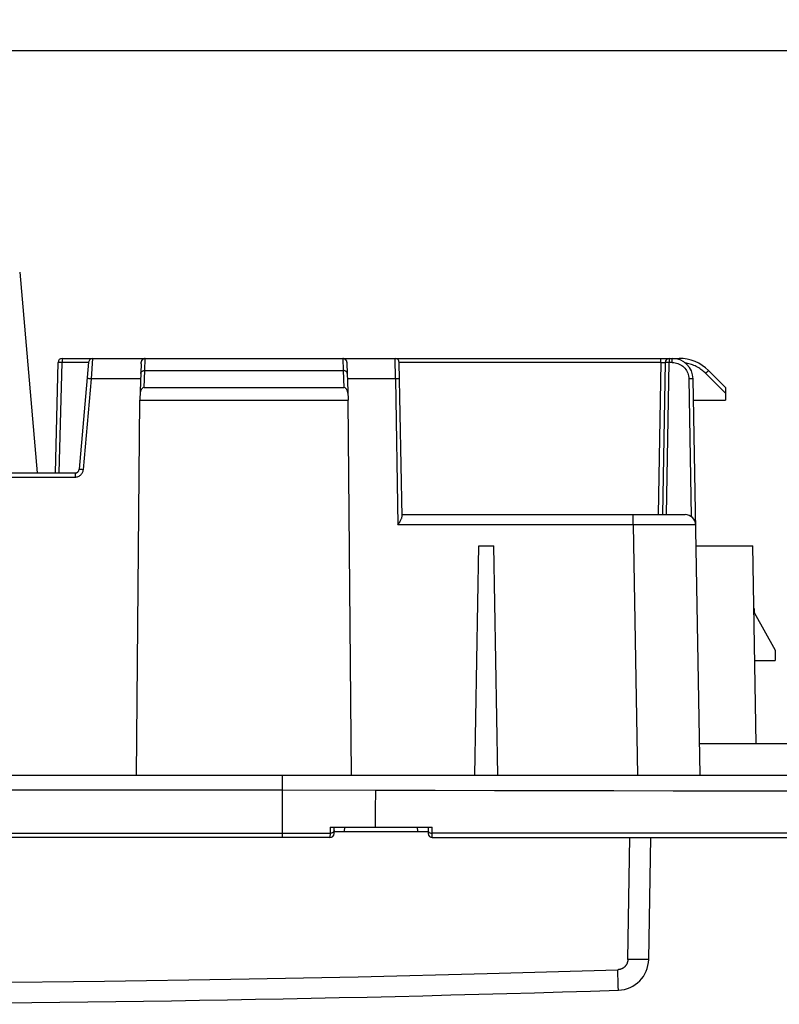
# Model space of a CAD drawing. Units: millimetres. Extents: x -180 to 86, y -158 to 100.
# Drawn here: x 14 to 51, y -156 to -109 of the extents above; entities that cross this region are included whole.
import ezdxf

# ---------------------------------------------------------------- set-up
doc = ezdxf.new("R2010")
doc.units = ezdxf.units.MM
doc.header["$LTSCALE"] = 16.335
doc.layers.get('0').update_dxf_attribs({"linetype": 'CONTINUOUS'})
doc.layers.add('COMPONENTI_DI_ASSIEME', color=7, linetype='CONTINUOUS')
doc.styles.get("Standard").update_dxf_attribs({"font": 'txt', "width": 0.8})
doc.dimstyles.new('DIMSTYLE_2', dxfattribs={"dimtxt": 3, "dimasz": 3, "dimexe": 1.5, "dimexo": 0.5, "dimgap": 0.75, "dimtad": 1, "dimdec": 1, "dimtxsty": 'STANDARD', "dimblk": '_FILLED', "dimblk1": '_FILLED', "dimblk2": '_FILLED', "dimcen": 0.09, "dimadec": 0, "dimazin": 0, "dimtfac": 1, "dimtdec": 1, "dimtofl": 0, "dimtmove": 0, "dimatfit": 3, "dimldrblk": '_FILLED', "dimfxl": 1, "dimtolj": 1, "dimarcsym": 0})

# ---------------------------------------------------------------- blocks, each defined once
blk = doc.blocks.new('_FILLED')
at = {"color": 0, "linetype": 'BYBLOCK'}
blk.add_solid([(0, 0), (-1, 0.317), (-1, -0.317)], dxfattribs=at)
blk = doc.blocks.new('*D10')
at = {"color": 7, "linetype": 'CONTINUOUS'}
for p, q in [((-49.445, -134.272), (-49.445, -109.197)), ((56.374, -136.852), (56.374, -109.197)), ((-49.445, -110.697), (3.464, -110.697)), ((56.374, -110.697), (3.464, -110.697))]:
    blk.add_line(p, q, dxfattribs=at)
at = {"color": 7, "linetype": 'CONTINUOUS', "xscale": 3, "yscale": 3, "zscale": 3, "rotation": 180}
blk.add_blockref('_FILLED', (-49.445, -110.697), dxfattribs=at)
at = {"color": 7, "linetype": 'CONTINUOUS', "xscale": 3, "yscale": 3, "zscale": 3}
blk.add_blockref('_FILLED', (56.374, -110.697), dxfattribs=at)

msp = doc.modelspace()

# ---------------------------------------------------------------- linework, layer by layer
at = {"layer": 'COMPONENTI_DI_ASSIEME', "color": 7, "linetype": 'CONTINUOUS'}
for p, q in [((14.231, -121.32), (15.074, -130.951)), ((16.069, -125.646), (15.93, -130.951)), ((16.269, -125.451), (45.4, -125.451)), ((17.539, -125.633), (17.09, -130.768)), ((32.575, -133.046), (32.446, -125.647)), ((45.201, -125.647), (45.074, -132.951)), ((45.401, -125.451), (45.873, -125.451)), ((20.054, -125.715), (19.994, -127.451)), ((29.933, -125.715), (29.994, -127.451)), ((48.101, -126.851), (47.287, -126.037)), ((46.874, -145.451), (46.542, -126.433)), ((20.21, -126.851), (29.778, -126.851)), ((48.101, -126.851), (48.101, -127.451)), ((19.837, -145.451), (19.994, -127.451)), ((19.994, -127.451), (29.994, -127.451)), ((30.151, -145.451), (29.994, -127.451)), ((46.56, -127.451), (48.101, -127.451)), ((-16.743, -130.951), (16.89, -130.951)), ((32.574, -132.951), (46.164, -132.951)), ((36.074, -145.451), (36.266, -134.451)), ((36.266, -134.451), (36.982, -134.451)), ((37.174, -145.451), (36.982, -134.451)), ((46.682, -134.451), (49.401, -134.451)), ((49.567, -143.951), (49.401, -134.451)), ((49.453, -137.451), (49.474, -137.451)), ((49.474, -137.451), (49.474, -137.651)), ((49.474, -137.651), (50.474, -139.451)), ((50.474, -139.451), (50.474, -139.951)), ((49.497, -139.951), (50.474, -139.951)), ((60.845, -143.951), (46.848, -143.951)), ((-69.979, -145.451), (70.126, -145.451)), ((29.127, -147.951), (34.026, -147.951)), ((29.318, -148.254), (29.324, -147.951)), ((29.323, -148.151), (33.825, -148.151)), ((33.824, -147.951), (33.829, -148.254)), ((34.03, -148.356), (34.03, -148.243)), ((29.118, -148.451), (-28.971, -148.451)), ((34.029, -148.451), (65.609, -148.451)), ((44.412, -154.299), (44.514, -148.451))]:
    msp.add_line(p, q, dxfattribs=at)
at = {"layer": 'COMPONENTI_DI_ASSIEME', "color": 253, "linetype": 'CONTINUOUS'}
for p, q in [((16.169, -125.645), (16.127, -125.645)), ((16.13, -130.951), (16.269, -125.647)), ((16.217, -125.646), (16.169, -125.645)), ((16.269, -125.647), (16.217, -125.646)), ((16.269, -125.451), (16.269, -125.647)), ((17.539, -125.647), (16.269, -125.647)), ((17.669, -126.433), (17.738, -125.455)), ((17.738, -125.455), (17.738, -125.451)), ((20.238, -126.037), (20.257, -125.452)), ((20.257, -125.452), (20.257, -125.451)), ((29.731, -125.451), (29.749, -126.037)), ((32.26, -126.433), (32.246, -125.451)), ((45.001, -125.647), (32.446, -125.647)), ((45.001, -125.647), (44.874, -132.951)), ((45.001, -125.647), (45.001, -125.451)), ((45.001, -125.647), (45.043, -125.647)), ((45.043, -125.647), (45.101, -125.646)), ((45.101, -125.646), (45.135, -125.646)), ((45.301, -125.646), (45.26, -125.646)), ((45.274, -132.951), (45.401, -125.647)), ((45.349, -125.647), (45.301, -125.646)), ((45.401, -125.647), (45.349, -125.647)), ((45.401, -125.451), (45.401, -125.647)), ((45.542, -125.647), (45.401, -125.647)), ((45.542, -125.647), (45.542, -125.451)), ((45.873, -125.507), (45.873, -125.451)), ((20.21, -126.851), (20.238, -126.037)), ((20.238, -126.037), (29.749, -126.037)), ((29.749, -126.037), (29.778, -126.851)), ((47.146, -126.171), (47.182, -126.135)), ((17.289, -130.782), (17.669, -126.433)), ((17.571, -126.425), (17.531, -126.422)), ((17.618, -126.429), (17.571, -126.425)), ((17.669, -126.433), (17.618, -126.429)), ((20.029, -126.433), (17.669, -126.433)), ((32.26, -126.433), (29.958, -126.433)), ((32.313, -126.433), (32.26, -126.433)), ((32.26, -126.433), (32.382, -133.442)), ((32.362, -126.432), (32.313, -126.433)), ((46.395, -126.433), (46.342, -126.433)), ((46.342, -126.433), (46.457, -133.046)), ((46.444, -126.432), (46.395, -126.433)), ((48.101, -127.127), (47.146, -126.171)), ((17.148, -130.771), (17.189, -130.774)), ((17.189, -130.774), (17.237, -130.778)), ((17.237, -130.778), (17.289, -130.782)), ((17.283, -130.822), (17.289, -130.782)), ((-16.743, -131.147), (16.89, -131.147)), ((16.89, -130.951), (16.89, -131.147)), ((43.665, -133.442), (43.665, -132.951)), ((43.665, -133.442), (32.382, -133.442)), ((43.861, -133.442), (43.665, -133.442)), ((43.665, -133.442), (43.874, -145.451)), ((45.642, -133.439), (43.861, -133.442)), ((46.436, -133.439), (45.642, -133.439)), ((26.841, -148.451), (26.841, -145.451)), ((-26.694, -146.164), (26.841, -146.164)), ((26.841, -146.164), (31.298, -146.171)), ((31.298, -146.171), (31.296, -146.493)), ((31.294, -146.81), (31.291, -147.116)), ((31.296, -146.493), (31.294, -146.81)), ((31.288, -147.411), (31.284, -147.691)), ((31.291, -147.116), (31.288, -147.411)), ((31.284, -147.691), (31.28, -147.951)), ((26.841, -148.249), (-26.694, -148.249)), ((29.122, -148.248), (26.841, -148.249)), ((29.127, -147.951), (29.122, -148.248)), ((29.82, -148.151), (29.824, -147.951)), ((33.327, -148.151), (33.324, -147.951)), ((34.03, -148.243), (34.026, -147.951)), ((43.412, -154.299), (43.514, -148.451)), ((43.507, -154.301), (43.412, -154.299)), ((43.694, -154.304), (43.507, -154.301)), ((43.87, -154.305), (43.694, -154.304)), ((44.03, -154.306), (43.87, -154.305)), ((44.136, -154.307), (44.03, -154.306)), ((44.227, -154.306), (44.136, -154.307)), ((44.278, -154.306), (44.227, -154.306)), ((44.322, -154.305), (44.278, -154.306)), ((42.952, -155.533), (42.928, -154.79)), ((42.959, -155.762), (42.955, -155.617)), ((42.96, -155.771), (42.959, -155.762)), ((42.96, -155.772), (42.96, -155.771))]:
    msp.add_line(p, q, dxfattribs=at)
for points in [[(16.127, -125.645), (16.11, -125.645), (16.095, -125.645), (16.084, -125.645), (16.075, -125.645), (16.07, -125.645), (16.069, -125.646)], [(45.135, -125.646), (45.163, -125.646), (45.174, -125.646), (45.184, -125.646), (45.191, -125.647), (45.197, -125.647), (45.2, -125.647), (45.201, -125.647)], [(45.26, -125.646), (45.243, -125.646), (45.228, -125.646), (45.216, -125.646), (45.208, -125.647), (45.203, -125.647), (45.201, -125.647)], [(45.542, -125.647), (45.612, -125.651), (45.68, -125.66), (45.747, -125.674), (45.813, -125.695), (45.877, -125.721), (45.938, -125.753), (45.996, -125.789), (46.052, -125.831), (46.103, -125.877), (46.15, -125.927), (46.192, -125.982), (46.23, -126.039), (46.262, -126.1), (46.29, -126.163), (46.311, -126.229), (46.327, -126.295), (46.337, -126.364), (46.342, -126.433)], [(47.146, -126.171), (47.105, -126.131), (47.062, -126.092), (47.016, -126.054), (46.968, -126.015), (46.917, -125.978), (46.864, -125.942), (46.81, -125.907), (46.754, -125.874), (46.697, -125.844), (46.638, -125.815), (46.579, -125.788), (46.519, -125.764), (46.459, -125.742), (46.398, -125.722), (46.339, -125.705), (46.28, -125.69), (46.221, -125.678), (46.164, -125.668)], [(20.038, -126.171), (20.041, -126.153), (20.046, -126.135), (20.055, -126.118), (20.067, -126.102), (20.081, -126.088), (20.099, -126.074), (20.118, -126.063), (20.14, -126.053), (20.163, -126.046), (20.187, -126.04), (20.213, -126.037), (20.238, -126.037)], [(29.949, -126.171), (29.947, -126.153), (29.941, -126.135), (29.932, -126.118), (29.921, -126.102), (29.906, -126.088), (29.889, -126.074), (29.869, -126.063), (29.848, -126.053), (29.825, -126.046), (29.8, -126.04), (29.775, -126.037), (29.749, -126.037)], [(47.182, -126.135), (47.215, -126.102), (47.231, -126.088), (47.244, -126.074), (47.257, -126.063), (47.267, -126.053), (47.275, -126.046), (47.281, -126.04), (47.285, -126.037), (47.287, -126.037)], [(17.531, -126.422), (17.513, -126.421), (17.498, -126.42), (17.486, -126.42), (17.478, -126.419), (17.472, -126.419), (17.47, -126.42)], [(32.46, -126.433), (32.458, -126.433), (32.453, -126.433), (32.445, -126.432), (32.434, -126.432), (32.42, -126.432), (32.404, -126.432), (32.362, -126.432)], [(46.542, -126.433), (46.54, -126.433), (46.535, -126.433), (46.527, -126.432), (46.516, -126.432), (46.502, -126.432), (46.485, -126.432), (46.444, -126.432)], [(16.89, -131.147), (16.93, -131.145), (16.969, -131.14), (17.007, -131.13), (17.044, -131.117), (17.08, -131.1), (17.114, -131.079), (17.145, -131.056), (17.175, -131.029), (17.201, -130.999), (17.224, -130.968), (17.245, -130.933), (17.261, -130.897), (17.274, -130.86), (17.283, -130.822)], [(17.09, -130.768), (17.091, -130.768), (17.097, -130.768), (17.105, -130.768), (17.117, -130.769), (17.131, -130.77), (17.148, -130.771)], [(46.664, -133.442), (46.658, -133.442), (46.638, -133.441), (46.606, -133.441), (46.562, -133.44), (46.436, -133.439)], [(31.298, -146.171), (34.159, -146.179), (37.019, -146.186), (39.878, -146.192), (42.735, -146.196), (45.59, -146.199), (48.442, -146.201), (51.291, -146.201), (54.137, -146.2), (56.98, -146.197)], [(29.223, -148.228), (29.2, -148.237), (29.175, -148.243), (29.149, -148.247), (29.122, -148.248)], [(29.321, -148.102), (29.319, -148.121), (29.314, -148.14), (29.306, -148.158), (29.294, -148.175), (29.281, -148.19), (29.264, -148.204), (29.245, -148.217), (29.223, -148.228)], [(33.826, -148.099), (33.828, -148.118), (33.834, -148.137), (33.842, -148.155), (33.854, -148.171), (33.868, -148.187), (33.885, -148.201), (33.905, -148.214), (33.927, -148.224)], [(33.927, -148.224), (33.951, -148.233), (33.976, -148.239), (34.003, -148.242), (34.03, -148.243)], [(54.342, -148.236), (51.814, -148.235), (49.281, -148.235), (46.746, -148.235), (44.207, -148.236), (41.666, -148.237), (39.123, -148.239), (36.577, -148.241), (34.03, -148.243)], [(43.412, -154.299), (43.412, -154.319), (43.41, -154.338), (43.408, -154.358), (43.405, -154.377), (43.401, -154.396), (43.397, -154.415), (43.391, -154.434), (43.386, -154.452), (43.379, -154.471), (43.371, -154.489), (43.363, -154.507), (43.355, -154.524), (43.345, -154.541), (43.335, -154.558), (43.324, -154.574), (43.313, -154.59), (43.301, -154.605), (43.288, -154.62), (43.275, -154.635), (43.262, -154.649), (43.247, -154.662), (43.233, -154.675), (43.217, -154.687), (43.202, -154.698), (43.186, -154.709), (43.169, -154.72), (43.152, -154.729), (43.135, -154.738), (43.117, -154.747), (43.099, -154.754), (43.081, -154.761), (43.062, -154.768), (43.044, -154.773), (43.025, -154.778), (43.006, -154.782), (42.986, -154.785), (42.967, -154.788), (42.948, -154.789), (42.928, -154.79)], [(44.412, -154.299), (44.411, -154.3), (44.408, -154.301), (44.402, -154.302), (44.394, -154.302), (44.384, -154.303), (44.372, -154.304), (44.357, -154.304), (44.341, -154.305), (44.322, -154.305)], [(-42.781, -154.79), (-37.361, -154.951), (-31.94, -155.09), (-26.518, -155.207), (-21.111, -155.303), (-15.704, -155.377), (-10.247, -155.429), (-4.752, -155.46), (0.793, -155.469), (6.468, -155.453), (12.319, -155.412), (18.3, -155.346), (24.357, -155.251), (30.472, -155.126), (36.662, -154.972), (42.928, -154.79)], [(42.955, -155.617), (42.953, -155.563), (42.952, -155.533)]]:
    msp.add_lwpolyline(points, dxfattribs=at)
at = {"layer": 'COMPONENTI_DI_ASSIEME', "color": 7, "linetype": 'CONTINUOUS'}
for points in [[(20.054, -125.715), (20.055, -125.698), (20.057, -125.681), (20.059, -125.666), (20.061, -125.651), (20.064, -125.638), (20.067, -125.625), (20.07, -125.613), (20.073, -125.602), (20.077, -125.592), (20.08, -125.582), (20.084, -125.573), (20.088, -125.565), (20.091, -125.557), (20.095, -125.55), (20.099, -125.543), (20.103, -125.536), (20.106, -125.53), (20.11, -125.525), (20.114, -125.52), (20.118, -125.515), (20.122, -125.51), (20.126, -125.505), (20.13, -125.501), (20.133, -125.497), (20.137, -125.494), (20.141, -125.49), (20.145, -125.487), (20.149, -125.484), (20.153, -125.481), (20.157, -125.479), (20.16, -125.476), (20.164, -125.474), (20.168, -125.472), (20.172, -125.47), (20.176, -125.468), (20.179, -125.466)], [(29.808, -125.466), (29.812, -125.468), (29.816, -125.47), (29.82, -125.472), (29.824, -125.474), (29.828, -125.476)], [(29.828, -125.476), (29.831, -125.479), (29.835, -125.482), (29.839, -125.485), (29.843, -125.488), (29.847, -125.491), (29.851, -125.494), (29.855, -125.498), (29.859, -125.502), (29.863, -125.506), (29.867, -125.511), (29.871, -125.516), (29.874, -125.521), (29.878, -125.526), (29.882, -125.532), (29.886, -125.538), (29.89, -125.545)], [(29.89, -125.545), (29.893, -125.552), (29.897, -125.559)], [(29.897, -125.559), (29.901, -125.567), (29.905, -125.575), (29.908, -125.584), (29.912, -125.594), (29.915, -125.604), (29.918, -125.615), (29.921, -125.627), (29.924, -125.64), (29.927, -125.653), (29.929, -125.667), (29.931, -125.682), (29.932, -125.698), (29.933, -125.715)], [(32.382, -133.442), (32.413, -133.393), (32.441, -133.346), (32.466, -133.304), (32.488, -133.266), (32.508, -133.231), (32.524, -133.199), (32.539, -133.169), (32.551, -133.142), (32.561, -133.116), (32.568, -133.091), (32.573, -133.067), (32.575, -133.046)], [(29.122, -148.248), (29.119, -148.427), (29.119, -148.44), (29.119, -148.448), (29.118, -148.451)], [(34.029, -148.451), (34.029, -148.448), (34.03, -148.44), (34.03, -148.427), (34.03, -148.408), (34.03, -148.356)]]:
    msp.add_lwpolyline(points, dxfattribs=at)
for centre, radius, start, end in [((16.269, -125.651), 0.2, 90, 178.5), ((17.738, -125.651), 0.2, 90, 175), ((20.257, -125.651), 0.2, 90, 112.7213), ((29.731, -125.651), 0.2, 67.2786, 90), ((32.246, -125.651), 0.2, 1.0001, 89.9996), ((45.401, -125.651), 0.2, 90, 179.8411), ((45.542, -126.451), 1, 1, 90), ((45.873, -127.451), 2, 45.0002, 90), ((16.89, -130.751), 0.2, 270, 355), ((46.164, -133.451), 0.5, 0.9999, 89.9994), ((29.118, -148.251), 0.2, 270.0001, 358.9995), ((34.029, -148.251), 0.2, 181.0001, 269.9996), ((42.912, -154.273), 1.5, 271.8127, 359), ((0.074, 1199.329), 1355.78, 268.187313, 271.812687)]:
    msp.add_arc(centre, radius, start, end, dxfattribs=at)
for centre, major_axis, start_param, end_param in [((20.205, -127.134), (0.01, 0.283), 0.02468, 1.570796), ((29.783, -127.134), (0.01, -0.283), 1.570796, 3.116912)]:
    msp.add_ellipse(centre, major_axis=major_axis, ratio=0.706891, start_param=start_param, end_param=end_param, dxfattribs=at)

# ---------------------------------------------------------------- dimensions: what is measured, and where the dimension line sits
at = {"color": 7, "linetype": 'CONTINUOUS'}
dim = msp.add_linear_dim(base=(-49.445, -110.697), p1=(56.374, -137.352), p2=(-49.445, -134.772), angle=180, dimstyle='DIMSTYLE_2', dxfattribs=at)
dim.commit()
dim.dimension.update_dxf_attribs({"geometry": '*D10', "text_midpoint": (-1.679, -110.697), "dimtype": 160})

doc.saveas('drawing.dxf')
